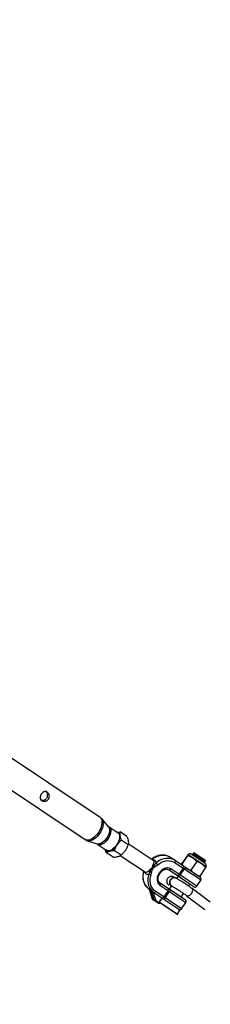
# Model space of a CAD drawing. Units: millimetres. Extents: x -10450 to 10450, y -5094 to 5094.
# Drawn here: x -746 to -534, y -2425 to -1325 of the extents above; entities that cross this region are included whole.
import ezdxf

# ---------------------------------------------------------------- set-up
doc = ezdxf.new("R2010")
doc.units = ezdxf.units.MM

msp = doc.modelspace()

# ---------------------------------------------------------------- linework, layer by layer
at = {"color": 7, "linetype": 'Continuous', "lineweight": 25}
for p, q in [((-656.6, -2216), (-775.9, -2136.3)), ((-792.5, -2161.1), (-673.2, -2240.8)), ((-647.1, -2226.4), (-654.4, -2218)), ((-636.4, -2233.7), (-646.3, -2227.1)), ((-638, -2232.6), (-634.3, -2232.2)), ((-626.6, -2237.4), (-634.3, -2232.2)), ((-670.5, -2242.1), (-660, -2245.7)), ((-625.3, -2246.6), (-633, -2241.4)), ((-659, -2246.2), (-649.2, -2252.8)), ((-633, -2258.1), (-640.7, -2252.9)), ((-597.3, -2264.1), (-625.1, -2245.5)), ((-642, -2260.4), (-649.7, -2255.3)), ((-634, -2258.6), (-606.1, -2277.2)), ((-544.6, -2283.1), (-578.1, -2260.7)), ((-559.1, -2258.4), (-565.6, -2268)), ((-558.9, -2258.5), (-565.4, -2268.2)), ((-538.6, -2271.1), (-558.6, -2257.7)), ((-538.7, -2270.9), (-558.3, -2257.8)), ((-548.8, -2265.3), (-555.3, -2274.9)), ((-539.3, -2267.4), (-554.9, -2257)), ((-553.5, -2257.3), (-553.5, -2257.4)), ((-553.3, -2258), (-553.4, -2258.2)), ((-552.9, -2256.5), (-553, -2256.6)), ((-552.7, -2257.2), (-552.9, -2257.4)), ((-552, -2255.1), (-552.4, -2255.8)), ((-552.2, -2256.3), (-552.3, -2256.5)), ((-552, -2255.1), (-538.7, -2264)), ((-540.2, -2265.2), (-540, -2265)), ((-539.6, -2264.4), (-539.5, -2264.2)), ((-539.4, -2265.1), (-539.3, -2265)), ((-538.9, -2264.2), (-538.7, -2264)), ((-579.6, -2274.7), (-551.5, -2293.5)), ((-548.7, -2293), (-577.7, -2273.6)), ((-572.9, -2266.6), (-544, -2285.9)), ((-563.9, -2272.6), (-568.6, -2279.7)), ((-567.1, -2280.7), (-562.3, -2273.6)), ((-539, -2271.9), (-545.4, -2281.5)), ((-540.7, -2266.1), (-540.6, -2265.9)), ((-540, -2265.9), (-539.9, -2265.8)), ((-589.7, -2277), (-591.3, -2279.3)), ((-590.5, -2279.9), (-588.9, -2277.5)), ((-572.3, -2283.7), (-572.3, -2283.7)), ((-569.6, -2281.4), (-571.4, -2284.1)), ((-548.7, -2293), (-544, -2285.9)), ((-601.8, -2296.2), (-598.4, -2306.7)), ((-599.6, -2297.7), (-601.8, -2296.2)), ((-601.8, -2296.2), (-598.3, -2306.9)), ((-601.8, -2296.4), (-601.8, -2296.3)), ((-596.2, -2308.3), (-599.6, -2297.7)), ((-589.8, -2291.8), (-560.8, -2311.1)), ((-561.4, -2308.3), (-589.5, -2289.5)), ((-580.7, -2297.8), (-585.4, -2304.9)), ((-577, -2292.5), (-579.5, -2296.2)), ((-576.8, -2292.5), (-576.8, -2292.6)), ((-557.9, -2292.7), (-556.3, -2290.3)), ((-533.6, -2310.8), (-554, -2295.5)), ((-596.2, -2308.3), (-598.3, -2306.9)), ((-597.9, -2299), (-594.9, -2308.2)), ((-597.6, -2299.1), (-567.7, -2319.1)), ((-591.7, -2311.9), (-597.4, -2308.1)), ((-565.6, -2318.2), (-594.5, -2298.8)), ((-594.3, -2309), (-590.3, -2311.7)), ((-587.8, -2306.3), (-590.6, -2310.5)), ((-583.9, -2305.9), (-579.2, -2298.8)), ((-566.2, -2305.1), (-563.4, -2301)), ((-560, -2303.5), (-539.7, -2318.8)), ((-590.3, -2311.7), (-590.1, -2311.4)), ((-571, -2324.1), (-590.1, -2311.4)), ((-570.3, -2324), (-567.6, -2319.8)), ((-565.6, -2318.2), (-560.8, -2311.1))]:
    msp.add_line(p, q, dxfattribs=at)
at = {"color": 8, "linetype": 'Continuous', "lineweight": 25}
for p, q in [((-591.3, -2279.3), (-590.5, -2279.9)), ((-589.7, -2277), (-588.9, -2277.5)), ((-567.6, -2319.8), (-587.8, -2306.3)), ((-587.2, -2306.2), (-587.2, -2306.1)), ((-590.7, -2311.4), (-590.4, -2311)), ((-590.6, -2310.5), (-570.3, -2324))]:
    msp.add_line(p, q, dxfattribs=at)
at = {"color": 8, "linetype": 'Continuous', "lineweight": 25, "flags": 128}
for points in [[(-656.6, -2216), (-655.7, -2216.9), (-655.1, -2218), (-654.6, -2219.3), (-654.5, -2220.9), (-654.5, -2222.7), (-654.9, -2224.6), (-655.4, -2226.6), (-656.3, -2228.7), (-657.3, -2230.7), (-658.5, -2232.7), (-659.9, -2234.6), (-661.4, -2236.3), (-663, -2237.9), (-664.6, -2239.2), (-666.2, -2240.2), (-667.8, -2241), (-669.4, -2241.4), (-670.8, -2241.5), (-672.1, -2241.3), (-673.2, -2240.8), (-673.2, -2240.8)], [(-654.4, -2218), (-654.3, -2218.1), (-653.7, -2219.2), (-653.2, -2220.5), (-653.1, -2222.1), (-653.1, -2223.8), (-653.5, -2225.7), (-654, -2227.7), (-654.8, -2229.7), (-655.8, -2231.7), (-657, -2233.7), (-658.4, -2235.5), (-659.9, -2237.3), (-661.4, -2238.8), (-663, -2240.1), (-664.6, -2241.1), (-666.2, -2241.8), (-667.7, -2242.3), (-669.1, -2242.4), (-670.4, -2242.2), (-670.5, -2242.1)], [(-647.1, -2226.4), (-646.9, -2226.5), (-646.4, -2227.6), (-646, -2228.8), (-646, -2230.3), (-646.2, -2231.9), (-646.6, -2233.6), (-647.2, -2235.4), (-648.1, -2237.2), (-649.2, -2239), (-650.4, -2240.6), (-651.7, -2242.1), (-653.1, -2243.4), (-654.5, -2244.4), (-656, -2245.2), (-657.3, -2245.7), (-658.6, -2245.9), (-659.8, -2245.8), (-660, -2245.7)], [(-646.3, -2227.1), (-645.5, -2227.8), (-644.9, -2228.8), (-644.6, -2230.1), (-644.6, -2231.6), (-644.8, -2233.3), (-645.3, -2235), (-646, -2236.8), (-646.9, -2238.6), (-648, -2240.4), (-649.2, -2242), (-650.6, -2243.4), (-652, -2244.7), (-653.5, -2245.6), (-654.9, -2246.3), (-656.3, -2246.7), (-657.5, -2246.7), (-658.6, -2246.4), (-659, -2246.2)], [(-599, -2262.9), (-597.4, -2261.7), (-595.1, -2260.3), (-592.6, -2259.3), (-590, -2258.6), (-587.5, -2258.2), (-585, -2258.3), (-582.5, -2258.7), (-580.2, -2259.5), (-578.1, -2260.7)], [(-554.4, -2300.8), (-553.8, -2299.6), (-553.4, -2298.5), (-553.2, -2297.4), (-553.4, -2296.4), (-553.8, -2295.7), (-554, -2295.5)], [(-598.3, -2306.9), (-598.4, -2306.8), (-598.4, -2306.7)], [(-560, -2303.5), (-560, -2303.5), (-559.2, -2303.8), (-558.3, -2303.8), (-557.3, -2303.4), (-556.3, -2302.8), (-555.3, -2301.9), (-554.4, -2300.8)]]:
    msp.add_lwpolyline(points, dxfattribs=at)
at = {"color": 7, "linetype": 'Continuous', "lineweight": 25, "flags": 128}
for points in [[(-636.4, -2233.7), (-635.6, -2234.4), (-635, -2235.4), (-634.7, -2236.7), (-634.7, -2238.2), (-634.9, -2239.9), (-635.4, -2241.6), (-636.1, -2243.4), (-637, -2245.2), (-638.1, -2247), (-639.4, -2248.6), (-640.7, -2250), (-642.2, -2251.3), (-643.6, -2252.2), (-645, -2252.9), (-646.4, -2253.3), (-647.6, -2253.3), (-648.7, -2253), (-649.2, -2252.8)], [(-592.3, -2269), (-590.4, -2267.5), (-588.2, -2266.2), (-586, -2265.2), (-583.7, -2264.6), (-581.4, -2264.3), (-579.1, -2264.4), (-576.9, -2264.8), (-574.9, -2265.5), (-572.9, -2266.6)], [(-572.7, -2264.3), (-574.8, -2263.1), (-575.8, -2262.8)], [(-572.9, -2266.6), (-572.7, -2266.2), (-572.6, -2265.9), (-572.5, -2265.5), (-572.4, -2265.2), (-572.4, -2264.9), (-572.4, -2264.7), (-572.5, -2264.5), (-572.7, -2264.3)], [(-577.7, -2273.6), (-579.1, -2272.9), (-580.6, -2272.5), (-582.3, -2272.4), (-584, -2272.7), (-585.6, -2273.4), (-587.2, -2274.3), (-588.5, -2275.6), (-589.7, -2277)], [(-577.7, -2273.6), (-577.9, -2273.9), (-578.2, -2274.2), (-578.4, -2274.5), (-578.7, -2274.6), (-579, -2274.8), (-579.2, -2274.8), (-579.4, -2274.8), (-579.6, -2274.7)], [(-563.9, -2272.6), (-563.7, -2272.3), (-563.5, -2271.9), (-563.4, -2271.6), (-563.3, -2271.3), (-563.3, -2271), (-563.4, -2270.7), (-563.5, -2270.5), (-563.6, -2270.4)], [(-562.3, -2273.6), (-562.1, -2273.3), (-561.9, -2273), (-561.6, -2272.8), (-561.4, -2272.6), (-561.1, -2272.5), (-560.9, -2272.4), (-560.7, -2272.4), (-560.6, -2272.4)], [(-602.2, -2278.9), (-602.9, -2281.6), (-603.3, -2284.3), (-603.4, -2287), (-603.1, -2289.7), (-602.4, -2292.2), (-601.4, -2294.5), (-600, -2296.6), (-598.4, -2298.4), (-596.5, -2299.9)], [(-594.5, -2298.8), (-596.2, -2297.5), (-597.7, -2295.8), (-598.9, -2293.9), (-599.8, -2291.9), (-600.4, -2289.6), (-600.7, -2287.2), (-600.7, -2284.8), (-600.3, -2282.4), (-599.6, -2279.9)], [(-591.3, -2279.3), (-592.2, -2281), (-592.8, -2282.7), (-593, -2284.5), (-593, -2286.2), (-592.6, -2287.9), (-592, -2289.4), (-591, -2290.7), (-589.8, -2291.8)], [(-576.8, -2292.6), (-577.3, -2292.3), (-578.1, -2291.4), (-578.6, -2290.4), (-578.8, -2289.1), (-578.7, -2287.8), (-578.3, -2286.5), (-577.6, -2285.4), (-576.7, -2284.4), (-575.6, -2283.7), (-574.5, -2283.3), (-573.3, -2283.3), (-572.3, -2283.7)], [(-570.6, -2280.8), (-570.4, -2280.9), (-570.1, -2280.9), (-569.9, -2280.8), (-569.6, -2280.7), (-569.3, -2280.5), (-569.1, -2280.3), (-568.8, -2280), (-568.6, -2279.7)], [(-567.5, -2282.8), (-567.6, -2282.7), (-567.7, -2282.5), (-567.7, -2282.3), (-567.6, -2282), (-567.6, -2281.7), (-567.4, -2281.4), (-567.3, -2281), (-567.1, -2280.7)], [(-601.8, -2296.3), (-603.7, -2294.8), (-604.5, -2294)], [(-589.8, -2291.8), (-589.6, -2291.4), (-589.4, -2291.1), (-589.3, -2290.7), (-589.2, -2290.4), (-589.2, -2290.1), (-589.3, -2289.9), (-589.4, -2289.7), (-589.5, -2289.5)], [(-580.7, -2297.8), (-580.5, -2297.5), (-580.3, -2297.1), (-580.2, -2296.8), (-580.2, -2296.5), (-580.2, -2296.2), (-580.2, -2295.9), (-580.3, -2295.7), (-580.4, -2295.6)], [(-579.2, -2298.8), (-578.9, -2298.5), (-578.7, -2298.2), (-578.4, -2298), (-578.2, -2297.8), (-577.9, -2297.7), (-577.7, -2297.6), (-577.5, -2297.6), (-577.4, -2297.6)], [(-596.5, -2299.9), (-596.3, -2300), (-596.1, -2300), (-595.8, -2299.9), (-595.5, -2299.8), (-595.3, -2299.6), (-595, -2299.4), (-594.7, -2299.1), (-594.5, -2298.8)], [(-594.3, -2309), (-594.4, -2309.1), (-594.5, -2309.3), (-594.7, -2309.4), (-594.8, -2309.5), (-594.9, -2309.6), (-595.1, -2309.6), (-595.2, -2309.6), (-595.3, -2309.5)], [(-587.4, -2306), (-587.2, -2306.1), (-587, -2306.1), (-586.7, -2306), (-586.5, -2305.9), (-586.2, -2305.7), (-585.9, -2305.5), (-585.6, -2305.2), (-585.4, -2304.9)], [(-584.3, -2308), (-584.4, -2307.9), (-584.5, -2307.7), (-584.5, -2307.5), (-584.5, -2307.2), (-584.4, -2306.9), (-584.3, -2306.6), (-584.1, -2306.2), (-583.9, -2305.9)], [(-590.7, -2311.4), (-590.8, -2311.6), (-590.9, -2311.7), (-591.1, -2311.8), (-591.2, -2311.9), (-591.3, -2312), (-591.5, -2312), (-591.6, -2312), (-591.7, -2311.9)]]:
    msp.add_lwpolyline(points, dxfattribs=at)
at = {"color": 7, "linetype": 'Continuous', "lineweight": 25}
for centre, radius, start, end in [((-4000, 0), 4800, 180.0955, 313.6028), ((-638.2, -2236.5), 3.81, 2.4243, 84.4804), ((-650.6, -2237), 16.2, 323.3151, 2.4392), ((-647.3, -2250), 3.81, 208.0196, 290.0757), ((-651.5, -2238.4), 16.2, 290.0608, 329.1849), ((-556.3, -2259.2), 2.67, 56.25, 146.25), ((-603.8, -2278.7), 3.44, 36.8542, 63.6382), ((-599.4, -2270.3), 6.56, 255.6896, 273.2088), ((-642.9, -2315.6), 60.4, 43.4883, 44.3308), ((-583.7, -2245.8), 32.1, 241.4642, 243.0391), ((-575.9, -2215.4), 60.4, 248.1692, 249.0117), ((-617.8, -2296.9), 32.1, 49.4609, 51.0358), ((-595.1, -2265.7), 3.44, 228.8618, 255.6458), ((-601.2, -2272.9), 6.56, 19.2912, 36.8104), ((-600.4, -2275), 10.1, 36.3449, 51.9672), ((-540.8, -2269.6), 2.67, 326.25, 56.25), ((-597.2, -2270.2), 10.1, 240.5328, 256.1551), ((-574.1, -2288.6), 4.77, 141.0466, 235.1262), ((-574, -2287.7), 4.4, 67.4435, 151.7329), ((-545.7, -2284.8), 2, 326.25, 56.25), ((-550.4, -2291.9), 2, 236.25, 326.25), ((-596.1, -2306.2), 2.32, 197.1943, 235.7915), ((-589.5, -2286.9), 14.6, 235.2935, 236.25), ((-595.7, -2306.8), 1.54, 251.0912, 300.7266), ((-594, -2307.6), 2.32, 197.1943, 235.7915), ((-593.4, -2307.7), 1.55, 197.1943, 235.7915), ((-562.5, -2310), 2, 326.25, 56.25), ((-591.1, -2311.1), 1, 236.25, 326.25), ((-567.2, -2317), 2, 236.25, 326.25), ((-568, -2319.5), 0.5, 326.25, 56.25), ((-570.8, -2323.7), 0.5, 236.25, 326.25)]:
    msp.add_arc(centre, radius, start, end, dxfattribs=at)
at = {"color": 8, "linetype": 'Continuous', "lineweight": 25}
for centre, radius, start, end in [((-581.4, -2280.2), 18.4, 72.0085, 134.2808), ((-590.6, -2282.2), 18.3, 160.5311, 220.3581), ((-574.1, -2288.6), 4.77, 141.0481, 235.1062), ((-573.9, -2287.7), 4.4, 67.4306, 151.7338)]:
    msp.add_arc(centre, radius, start, end, dxfattribs=at)
at = {"color": 7, "linetype": 'Continuous', "lineweight": 25}
for points, knots in [([(-715.5, -2187.8), (-715.2, -2188), (-715, -2188.2), (-714.5, -2188.7), (-714.3, -2188.9), (-713.9, -2189.5), (-713.8, -2189.8), (-713.6, -2190.4), (-713.5, -2190.5), (-713.4, -2190.9), (-713.4, -2191.1), (-713.3, -2191.6), (-713.2, -2192), (-713.2, -2192.7), (-713.2, -2193.1), (-713.3, -2193.6), (-713.4, -2193.8), (-713.5, -2194.2), (-713.5, -2194.4), (-713.8, -2194.9), (-713.9, -2195.2), (-714.3, -2195.8), (-714.6, -2196.1), (-715.1, -2196.7), (-715.4, -2196.9), (-716.1, -2197.3), (-716.4, -2197.5), (-717.1, -2197.8), (-717.4, -2197.9), (-718.2, -2198), (-718.5, -2198), (-719.3, -2198.1), (-719.6, -2198), (-720.3, -2197.9), (-720.6, -2197.8), (-721.1, -2197.6), (-721.3, -2197.6), (-721.6, -2197.4), (-721.9, -2197.2), (-722.1, -2197.1), (-722.3, -2196.9), (-722.5, -2196.7), (-722.8, -2196.4), (-722.9, -2196.2), (-723.2, -2195.6), (-723.3, -2195.3), (-723.5, -2194.7), (-723.5, -2194.4), (-723.5, -2193.8), (-723.5, -2193.5), (-723.4, -2193), (-723.4, -2192.8), (-723.3, -2192.4), (-723.3, -2192.3), (-723.1, -2191.8), (-723, -2191.4), (-722.6, -2190.8), (-722.5, -2190.4), (-722, -2189.8), (-721.8, -2189.5), (-721.4, -2189.1), (-721.3, -2189), (-721.1, -2188.7), (-720.9, -2188.6), (-720.7, -2188.3), (-720.5, -2188.2), (-720.2, -2188), (-720.1, -2187.9), (-719.7, -2187.7), (-719.4, -2187.5), (-718.8, -2187.3), (-718.5, -2187.2), (-717.8, -2187.1), (-717.5, -2187.1), (-717.1, -2187.2), (-716.9, -2187.2), (-716.6, -2187.2), (-716.5, -2187.3), (-716.1, -2187.4), (-715.8, -2187.6), (-715.5, -2187.8)], [0, 0, 0, 0, 0.03125, 0.03125, 0.0625, 0.0625, 0.09375, 0.09375, 0.109375, 0.109375, 0.125, 0.125, 0.15625, 0.15625, 0.1875, 0.1875, 0.203125, 0.203125, 0.21875, 0.21875, 0.25, 0.25, 0.28125, 0.28125, 0.3125, 0.3125, 0.34375, 0.34375, 0.375, 0.375, 0.40625, 0.40625, 0.4375, 0.4375, 0.46875, 0.46875, 0.484375, 0.484375, 0.5, 0.515625, 0.515625, 0.53125, 0.53125, 0.5625, 0.5625, 0.59375, 0.59375, 0.625, 0.625, 0.65625, 0.65625, 0.671875, 0.671875, 0.6875, 0.6875, 0.71875, 0.71875, 0.75, 0.75, 0.78125, 0.78125, 0.796875, 0.796875, 0.8125, 0.8125, 0.828125, 0.828125, 0.84375, 0.84375, 0.875, 0.875, 0.90625, 0.90625, 0.9375, 0.9375, 0.953125, 0.953125, 0.96875, 0.96875, 1, 1, 1, 1]), ([(-722.7, -2196.4), (-722.5, -2196.4), (-721.8, -2196.7), (-720.4, -2196.8), (-718.5, -2196.4), (-716.8, -2195.4), (-715.6, -2193.8), (-715.1, -2192.1), (-715.1, -2190.3), (-715.6, -2188.6), (-716.3, -2187.7), (-716.6, -2187.3)], [0, 0, 0, 0, 0.0429366, 0.1558476, 0.2857748, 0.4212784, 0.5431782, 0.6549536, 0.7709065, 0.8998942, 1, 1, 1, 1]), ([(-654.4, -2218.1), (-654.6, -2217.8), (-655.2, -2217.1), (-656, -2216.5), (-656.6, -2216.1), (-656.6, -2216)], [0, 0, 0, 0, 0.316476, 0.910829, 1, 1, 1, 1]), ([(-646.3, -2227.1), (-646.4, -2227), (-646.7, -2226.7), (-646.9, -2226.5), (-647, -2226.4)], [0, 0, 0, 0, 0.472893, 1, 1, 1, 1]), ([(-634.3, -2232.2), (-634.4, -2232.8), (-634.5, -2233.4), (-634.6, -2234.8), (-634.5, -2235.5), (-634.4, -2236.3)], [0, 0, 0, 0, 0.5, 0.5, 1, 1, 1, 1]), ([(-673.2, -2240.8), (-673, -2240.9), (-672.2, -2241.5), (-671.3, -2241.9), (-670.6, -2242.1), (-670.5, -2242.1)], [0, 0, 0, 0, 0.254197, 0.875532, 1, 1, 1, 1]), ([(-633, -2241.4), (-633.9, -2242.2), (-634.7, -2243), (-636.2, -2244.8), (-637, -2245.7), (-637.6, -2246.7)], [0, 0, 0, 0, 0.5, 0.5, 1, 1, 1, 1]), ([(-634.4, -2236.3), (-634.4, -2236.7), (-634.3, -2237.1), (-634.1, -2237.9), (-634, -2238.4), (-633.6, -2239.6), (-633.3, -2240.5), (-633, -2241.4)], [0, 0, 0, 0, 0.25, 0.25, 0.5, 0.5, 1, 1, 1, 1]), ([(-626.6, -2237.4), (-626.2, -2238.3), (-625.9, -2239.2), (-625.5, -2240.9), (-625.3, -2241.7), (-625.2, -2242.5)], [0, 0, 0, 0, 0.5, 0.5, 1, 1, 1, 1]), ([(-625.2, -2242.5), (-625.1, -2242.9), (-625.1, -2243.3), (-625, -2244), (-625, -2244.3), (-625.1, -2245.4), (-625.1, -2246), (-625.3, -2246.6)], [0, 0, 0, 0, 0.25, 0.25, 0.5, 0.5, 1, 1, 1, 1]), ([(-660, -2245.7), (-659.9, -2245.8), (-659.6, -2245.8), (-659.3, -2246.1), (-659, -2246.2)], [0, 0, 0, 0, 0.271193, 1, 1, 1, 1]), ([(-649.7, -2255.3), (-650, -2254.4), (-650.5, -2253.1), (-650.7, -2252), (-650.8, -2251.7)], [0, 0, 0, 0, 0.724669, 1, 1, 1, 1]), ([(-649.7, -2255.3), (-649.2, -2254.9), (-648.6, -2254.6), (-647.4, -2254), (-646.7, -2253.8), (-646, -2253.6)], [0, 0, 0, 0, 0.5, 0.5, 1, 1, 1, 1]), ([(-646, -2253.6), (-645.6, -2253.5), (-645.2, -2253.4), (-644.3, -2253.3), (-643.9, -2253.2), (-642.6, -2253), (-641.7, -2253), (-640.7, -2252.9)], [0, 0, 0, 0, 0.25, 0.25, 0.5, 0.5, 1, 1, 1, 1]), ([(-637.6, -2246.7), (-637.9, -2247.2), (-638.2, -2247.7), (-638.8, -2248.7), (-639.1, -2249.2), (-639.9, -2250.8), (-640.3, -2251.9), (-640.7, -2252.9)], [0, 0, 0, 0, 0.25, 0.25, 0.5, 0.5, 1, 1, 1, 1]), ([(-628.4, -2252.9), (-628.7, -2253.3), (-629, -2253.8), (-629.7, -2254.8), (-630.1, -2255.2), (-631.3, -2256.5), (-632.1, -2257.3), (-633, -2258.1)], [0, 0, 0, 0, 0.25, 0.25, 0.5, 0.5, 1, 1, 1, 1]), ([(-625.3, -2246.6), (-625.7, -2247.7), (-626.1, -2248.8), (-627.1, -2250.9), (-627.7, -2251.9), (-628.4, -2252.9)], [0, 0, 0, 0, 0.5, 0.5, 1, 1, 1, 1]), ([(-642, -2260.4), (-641, -2260.4), (-640.1, -2260.3), (-638.3, -2260.1), (-637.5, -2260), (-636.7, -2259.8)], [0, 0, 0, 0, 0.5, 0.5, 1, 1, 1, 1]), ([(-636.7, -2259.8), (-636.3, -2259.7), (-636, -2259.6), (-635.3, -2259.3), (-634.9, -2259.2), (-634, -2258.8), (-633.5, -2258.5), (-633, -2258.1)], [0, 0, 0, 0, 0.25, 0.25, 0.5, 0.5, 1, 1, 1, 1]), ([(-578.1, -2260.7), (-578.4, -2260.5), (-579.4, -2259.9), (-581.1, -2259.1), (-583.2, -2258.5), (-585.4, -2258.1), (-587.7, -2258.1), (-590, -2258.3), (-592.3, -2258.9), (-594.5, -2259.8), (-596.7, -2260.9), (-598.2, -2262), (-599, -2262.6), (-599.2, -2262.8)], [0, 0, 0, 0, 0.0567724, 0.1574775, 0.2582255, 0.359109, 0.4602352, 0.5616643, 0.6634083, 0.765442, 0.867718, 0.9701834, 1, 1, 1, 1]), ([(-558.6, -2257.7), (-558.6, -2257.7), (-558.6, -2257.8), (-558.8, -2258), (-559, -2258.2), (-559.1, -2258.4)], [0, 0, 0, 0, 0.5, 0.5, 1, 1, 1, 1]), ([(-558.9, -2258.5), (-558.8, -2258.3), (-558.7, -2258.1), (-558.6, -2257.8), (-558.5, -2257.7), (-558.6, -2257.7)], [0, 0, 0, 0, 0.5, 0.5, 1, 1, 1, 1]), ([(-558.9, -2258.5), (-557.9, -2258.9), (-557, -2259.2), (-555.1, -2260.1), (-554.2, -2260.6), (-553.4, -2261.2)], [0, 0, 0, 0, 0.5, 0.5, 1, 1, 1, 1]), ([(-553.4, -2258.2), (-553.5, -2258.2), (-553.7, -2258.2), (-553.8, -2258.2), (-553.9, -2258.2)], [0, 0, 0, 0, 0.657807, 1, 1, 1, 1]), ([(-552.8, -2257.4), (-552.9, -2257.4), (-553.2, -2257.3), (-553.4, -2257.3), (-553.5, -2257.3)], [0, 0, 0, 0, 0.499992, 1, 1, 1, 1]), ([(-553.5, -2257.4), (-553.5, -2257.5), (-553.4, -2257.7), (-553.3, -2257.9), (-553.3, -2258)], [0, 0, 0, 0, 0.504807, 1, 1, 1, 1]), ([(-540.1, -2265.8), (-540.1, -2265.8), (-540.1, -2265.9), (-541.2, -2265.2), (-543.2, -2264), (-545.7, -2262.3), (-548.4, -2260.6), (-550.9, -2259), (-552.6, -2257.9), (-553.5, -2257.4), (-553.5, -2257.5), (-553.4, -2257.5)], [0, 0, 0, 0, 0.066442, 0.192879, 0.319315, 0.445751, 0.572188, 0.698624, 0.82506, 0.951496, 1, 1, 1, 1]), ([(-540, -2265.7), (-540, -2265.7), (-540, -2265.8), (-541.1, -2265.1), (-543.1, -2263.9), (-545.6, -2262.2), (-548.3, -2260.5), (-550.8, -2258.9), (-552.6, -2257.8), (-553.5, -2257.3), (-553.4, -2257.4), (-553.4, -2257.4)], [0, 0, 0, 0, 0.077047, 0.202047, 0.327047, 0.452047, 0.577047, 0.702047, 0.827047, 0.952047, 1, 1, 1, 1]), ([(-553.4, -2261.2), (-552.5, -2261.7), (-551.7, -2262.4), (-550.6, -2263.4), (-550.2, -2263.8), (-549.5, -2264.5), (-549.2, -2264.9), (-548.8, -2265.3)], [0, 0, 0, 0, 0.5, 0.5, 0.75, 0.75, 1, 1, 1, 1]), ([(-540.7, -2265.8), (-540.7, -2265.8), (-540.7, -2265.8), (-541.7, -2265.2), (-543.6, -2264.1), (-546, -2262.5), (-548.5, -2260.9), (-550.8, -2259.5), (-552.4, -2258.4), (-553.3, -2257.9), (-553.2, -2258), (-553.2, -2258.1)], [0, 0, 0, 0, 0.0659636, 0.1924542, 0.3189448, 0.4454354, 0.571926, 0.6984166, 0.8249072, 0.9513978, 1, 1, 1, 1]), ([(-553, -2256.6), (-552.9, -2256.7), (-552.9, -2256.9), (-552.8, -2257.1), (-552.7, -2257.2)], [0, 0, 0, 0, 0.504807, 1, 1, 1, 1]), ([(-552.3, -2256.5), (-552.4, -2256.5), (-552.6, -2256.5), (-552.8, -2256.5), (-552.9, -2256.5)], [0, 0, 0, 0, 0.499992, 1, 1, 1, 1]), ([(-539.5, -2264.9), (-539.5, -2264.9), (-539.4, -2265), (-540.6, -2264.3), (-542.5, -2263), (-545.1, -2261.4), (-547.8, -2259.7), (-550.2, -2258.1), (-552, -2257), (-552.9, -2256.4), (-552.8, -2256.5), (-552.8, -2256.6)], [0, 0, 0, 0, 0.077047, 0.202047, 0.327047, 0.452047, 0.577047, 0.702047, 0.827047, 0.952047, 1, 1, 1, 1]), ([(-539.5, -2265), (-539.5, -2265), (-539.5, -2265), (-540.7, -2264.4), (-542.6, -2263.1), (-545.2, -2261.5), (-547.9, -2259.8), (-550.3, -2258.2), (-552.1, -2257.1), (-553, -2256.6), (-552.9, -2256.7), (-552.9, -2256.7)], [0, 0, 0, 0, 0.066442, 0.192879, 0.319315, 0.445751, 0.572188, 0.698624, 0.82506, 0.951496, 1, 1, 1, 1]), ([(-540.3, -2265.2), (-540.3, -2265.2), (-540.3, -2265.2), (-541.3, -2264.6), (-543.2, -2263.4), (-545.5, -2261.9), (-548.1, -2260.3), (-550.4, -2258.9), (-552, -2257.8), (-552.8, -2257.3), (-552.8, -2257.4), (-552.7, -2257.4)], [0, 0, 0, 0, 0.077962, 0.204487, 0.331012, 0.457538, 0.584063, 0.710588, 0.837114, 0.963639, 1, 1, 1, 1]), ([(-540.2, -2265), (-540.2, -2265), (-540.2, -2265), (-541.2, -2264.4), (-543, -2263.2), (-545.4, -2261.7), (-547.9, -2260.1), (-550.2, -2258.7), (-551.9, -2257.6), (-552.7, -2257.1), (-552.6, -2257.2), (-552.6, -2257.2)], [0, 0, 0, 0, 0.065964, 0.192454, 0.318945, 0.445435, 0.571926, 0.698417, 0.824907, 0.951398, 1, 1, 1, 1]), ([(-552.4, -2255.8), (-552.4, -2255.9), (-552.3, -2256.1), (-552.2, -2256.2), (-552.2, -2256.3)], [0, 0, 0, 0, 0.500009, 1, 1, 1, 1]), ([(-539, -2264.2), (-539, -2264.2), (-539, -2264.2), (-540.1, -2263.5), (-542.1, -2262.3), (-544.6, -2260.7), (-547.3, -2258.9), (-549.8, -2257.4), (-551.5, -2256.3), (-552.4, -2255.7), (-552.3, -2255.8), (-552.3, -2255.8)], [0, 0, 0, 0, 0.066442, 0.192879, 0.319315, 0.445751, 0.572188, 0.698624, 0.82506, 0.951496, 1, 1, 1, 1]), ([(-539.7, -2264.3), (-539.7, -2264.3), (-539.7, -2264.4), (-540.8, -2263.8), (-542.6, -2262.6), (-545, -2261.1), (-547.5, -2259.5), (-549.8, -2258), (-551.4, -2257), (-552.3, -2256.5), (-552.2, -2256.6), (-552.2, -2256.6)], [0, 0, 0, 0, 0.077962, 0.204487, 0.331012, 0.457538, 0.584063, 0.710588, 0.837114, 0.963639, 1, 1, 1, 1]), ([(-539.6, -2264.1), (-539.6, -2264.1), (-539.6, -2264.2), (-540.6, -2263.5), (-542.5, -2262.4), (-544.8, -2260.9), (-547.4, -2259.3), (-549.7, -2257.8), (-551.3, -2256.8), (-552.2, -2256.3), (-552.1, -2256.4), (-552, -2256.4)], [0, 0, 0, 0, 0.0659636, 0.1924542, 0.3189448, 0.4454354, 0.571926, 0.6984166, 0.8249072, 0.9513978, 1, 1, 1, 1]), ([(-543.4, -2267.8), (-544.2, -2267.3), (-545.1, -2266.8), (-546.9, -2266), (-547.9, -2265.6), (-548.8, -2265.3)], [0, 0, 0, 0, 0.5, 0.5, 1, 1, 1, 1]), ([(-539.9, -2265.8), (-539.9, -2265.7), (-540, -2265.5), (-540.1, -2265.3), (-540.2, -2265.2)], [0, 0, 0, 0, 0.504898, 1, 1, 1, 1]), ([(-540, -2265), (-539.9, -2265), (-539.7, -2265.1), (-539.5, -2265.1), (-539.4, -2265.1)], [0, 0, 0, 0, 0.499991, 1, 1, 1, 1]), ([(-539.3, -2265), (-539.4, -2264.9), (-539.5, -2264.7), (-539.6, -2264.5), (-539.6, -2264.4)], [0, 0, 0, 0, 0.504898, 1, 1, 1, 1]), ([(-539.5, -2264.2), (-539.4, -2264.2), (-539.2, -2264.2), (-539, -2264.2), (-538.9, -2264.2)], [0, 0, 0, 0, 0.4999915, 1, 1, 1, 1]), ([(-608, -2276), (-608.1, -2276.1), (-608.4, -2277), (-608.7, -2278.8), (-609, -2281.3), (-609, -2283.7), (-608.6, -2286), (-608, -2288.3), (-607.1, -2290.4), (-606, -2292.3), (-605.1, -2293.4), (-604.6, -2293.9)], [0, 0, 0, 0, 0.022504, 0.145955, 0.269467, 0.392893, 0.516158, 0.639171, 0.761844, 0.884106, 1, 1, 1, 1]), ([(-599.6, -2273.4), (-599.9, -2273.6), (-600.1, -2273.8), (-600.6, -2274.1), (-600.8, -2274.3), (-601.3, -2274.7), (-601.5, -2274.9), (-601.9, -2275.2), (-602.1, -2275.4), (-602.3, -2275.6)], [0, 0, 0, 0, 0.25, 0.25, 0.5, 0.5, 0.75, 0.75, 1, 1, 1, 1]), ([(-601, -2276.6), (-601.2, -2277), (-601.4, -2277.4), (-601.8, -2278.2), (-601.9, -2278.6), (-602.2, -2278.9)], [0, 0, 0, 0, 0.5, 0.5, 1, 1, 1, 1]), ([(-599, -2274), (-599.4, -2274.5), (-599.7, -2274.9), (-600.2, -2275.6), (-600.4, -2275.8), (-600.7, -2276.2), (-600.9, -2276.4), (-601, -2276.6)], [0, 0, 0, 0, 0.5, 0.5, 0.75, 0.75, 1, 1, 1, 1]), ([(-598.4, -2271.5), (-598.5, -2271.9), (-598.7, -2272.2), (-599, -2272.7), (-599.1, -2272.9), (-599.3, -2273.1), (-599.5, -2273.3), (-599.6, -2273.4)], [0, 0, 0, 0, 0.5, 0.5, 0.75, 0.75, 1, 1, 1, 1]), ([(-599, -2276.8), (-599, -2276.6), (-599, -2276.4), (-598.9, -2276), (-598.8, -2275.8), (-598.6, -2275.2), (-598.4, -2274.8), (-598.2, -2274.5)], [0, 0, 0, 0, 0.25, 0.25, 0.5, 0.5, 1, 1, 1, 1]), ([(-597.4, -2268.3), (-597.5, -2268.5), (-597.6, -2268.8), (-597.7, -2269.3), (-597.8, -2269.5), (-598, -2270.1), (-598, -2270.4), (-598.2, -2271), (-598.3, -2271.3), (-598.4, -2271.5)], [0, 0, 0, 0, 0.25, 0.25, 0.5, 0.5, 0.75, 0.75, 1, 1, 1, 1]), ([(-596, -2269), (-596.1, -2269.2), (-596.2, -2269.4), (-596.5, -2269.9), (-596.6, -2270.1), (-597, -2270.9), (-597.3, -2271.4), (-597.6, -2271.9)], [0, 0, 0, 0, 0.25, 0.25, 0.5, 0.5, 1, 1, 1, 1]), ([(-596.9, -2272.4), (-596.6, -2272.1), (-596.3, -2271.8), (-595.9, -2271.4), (-595.7, -2271.2), (-595.4, -2271), (-595.2, -2270.9), (-595, -2270.8)], [0, 0, 0, 0, 0.5, 0.5, 0.75, 0.75, 1, 1, 1, 1]), ([(-594.3, -2267.1), (-594.5, -2267.4), (-594.8, -2267.8), (-595.4, -2268.4), (-595.7, -2268.7), (-596, -2269)], [0, 0, 0, 0, 0.5, 0.5, 1, 1, 1, 1]), ([(-588.9, -2277.5), (-588.8, -2277.3), (-588.3, -2276.7), (-587.4, -2275.8), (-586.3, -2274.9), (-585, -2274.3), (-583.7, -2273.9), (-582.4, -2273.8), (-581.1, -2274), (-580.2, -2274.3), (-579.8, -2274.6), (-579.6, -2274.7)], [0, 0, 0, 0, 0.061627, 0.187407, 0.313181, 0.438927, 0.564965, 0.69188, 0.820555, 0.951952, 1, 1, 1, 1]), ([(-565.6, -2268), (-565.7, -2268.2), (-565.9, -2268.7), (-565.9, -2268.8), (-566, -2268.8)], [0, 0, 0, 0, 0.514633, 1, 1, 1, 1]), ([(-566, -2268.8), (-565.9, -2268.8), (-565.9, -2268.8), (-565.7, -2268.5), (-565.5, -2268.4), (-565.4, -2268.2)], [0, 0, 0, 0, 0.5, 0.5, 1, 1, 1, 1]), ([(-565.4, -2268.2), (-564.7, -2268.9), (-564, -2269.7), (-562.4, -2271.1), (-561.6, -2271.7), (-560.8, -2272.3)], [0, 0, 0, 0, 0.5, 0.5, 1, 1, 1, 1]), ([(-560.8, -2272.3), (-560, -2272.8), (-559.1, -2273.3), (-557.7, -2274), (-557.2, -2274.2), (-556.2, -2274.6), (-555.8, -2274.7), (-555.3, -2274.9)], [0, 0, 0, 0, 0.5, 0.5, 0.75, 0.75, 1, 1, 1, 1]), ([(-555.3, -2274.9), (-554.6, -2275.7), (-553.9, -2276.4), (-552.4, -2277.8), (-551.7, -2278.4), (-550.8, -2278.9)], [0, 0, 0, 0, 0.5, 0.5, 1, 1, 1, 1]), ([(-539, -2271.9), (-539.6, -2271.1), (-540.3, -2270.4), (-541.8, -2269), (-542.6, -2268.4), (-543.4, -2267.8)], [0, 0, 0, 0, 0.5, 0.5, 1, 1, 1, 1]), ([(-540.5, -2266.6), (-540.5, -2266.5), (-540.6, -2266.3), (-540.7, -2266.2), (-540.7, -2266.1)], [0, 0, 0, 0, 0.504898, 1, 1, 1, 1]), ([(-540.6, -2265.9), (-540.5, -2265.9), (-540.3, -2265.9), (-540.1, -2265.9), (-540, -2265.9)], [0, 0, 0, 0, 0.4999915, 1, 1, 1, 1]), ([(-538.6, -2271.1), (-538.6, -2271.1), (-538.6, -2271.2), (-538.8, -2271.6), (-539, -2271.9)], [0, 0, 0, 0, 0.4426325, 1, 1, 1, 1]), ([(-589.5, -2289.5), (-589.7, -2289.4), (-590.2, -2289.1), (-590.9, -2288.3), (-591.5, -2287.1), (-591.9, -2285.8), (-592, -2284.4), (-591.8, -2282.9), (-591.4, -2281.5), (-590.9, -2280.5), (-590.5, -2280), (-590.5, -2279.9)], [0, 0, 0, 0, 0.060132, 0.195955, 0.330634, 0.462553, 0.592017, 0.719881, 0.846835, 0.966387, 1, 1, 1, 1]), ([(-572.3, -2283.7), (-572.5, -2283.6), (-573.2, -2283.2), (-574.1, -2282.8), (-575, -2282.4), (-575.8, -2282.2), (-576.7, -2282.1), (-577.7, -2282.1), (-578.7, -2282.3), (-579.7, -2282.8), (-580.7, -2283.5), (-581.5, -2284.4), (-582, -2285.5), (-582.2, -2286.6), (-582.2, -2287.7), (-582.1, -2288.6), (-581.8, -2289.4), (-581.4, -2290.1), (-581, -2290.7), (-580.6, -2291.2), (-580.2, -2291.5), (-580.1, -2291.7)], [0, 0, 0, 0, 0.049457, 0.155997, 0.229271, 0.293793, 0.337532, 0.382035, 0.428359, 0.476943, 0.527013, 0.577834, 0.631129, 0.679244, 0.72368, 0.765437, 0.805406, 0.845471, 0.888956, 0.942, 1, 1, 1, 1]), ([(-554, -2295.5), (-554.3, -2295.3), (-555.1, -2294.7), (-556.4, -2293.7), (-558.2, -2292.4), (-560, -2291.2), (-561.9, -2289.9), (-563.8, -2288.7), (-565.6, -2287.6), (-567.4, -2286.5), (-569, -2285.5), (-570.6, -2284.6), (-571.6, -2284), (-572.1, -2283.7), (-572.3, -2283.7)], [0, 0, 0, 0, 0.048566, 0.141977, 0.234742, 0.327073, 0.419207, 0.511315, 0.603511, 0.695957, 0.788886, 0.882676, 0.975438, 1, 1, 1, 1]), ([(-550.8, -2278.9), (-550, -2279.5), (-549.1, -2280), (-547.3, -2280.8), (-546.4, -2281.2), (-545.4, -2281.5)], [0, 0, 0, 0, 0.5, 0.5, 1, 1, 1, 1]), ([(-545.4, -2281.5), (-545.6, -2281.7), (-545.9, -2282.1), (-546, -2282.1), (-546, -2282.1)], [0, 0, 0, 0, 0.514633, 1, 1, 1, 1]), ([(-601.8, -2296.2), (-601.8, -2296.2), (-601.8, -2296.2), (-601.8, -2296.2), (-601.8, -2296.2), (-601.8, -2296.2)], [0, 0, 0, 0, 0.34896, 0.837658, 1, 1, 1, 1]), ([(-599.6, -2297.7), (-599.6, -2297.7), (-599.5, -2297.7), (-599.4, -2297.8), (-599.3, -2297.9), (-599.1, -2298), (-599, -2298.1), (-598.9, -2298.2), (-598.8, -2298.3), (-598.6, -2298.4), (-598.4, -2298.6), (-598.1, -2298.8), (-598, -2298.9), (-597.9, -2299)], [0, 0, 0, 0, 0.125, 0.125, 0.25, 0.25, 0.375, 0.375, 0.5, 0.5, 0.75, 0.75, 1, 1, 1, 1]), ([(-578.1, -2292), (-578.1, -2292), (-578, -2292), (-577.7, -2292.1), (-577.3, -2292.3), (-576.9, -2292.5), (-576.8, -2292.5)], [0, 0, 0, 0, 0.232797, 0.522988, 0.867744, 1, 1, 1, 1]), ([(-576.8, -2292.6), (-576.7, -2292.6), (-576.2, -2292.9), (-575.2, -2293.4), (-573.9, -2294.2), (-572.4, -2295.1), (-570.7, -2296.1), (-569, -2297.2), (-567.3, -2298.4), (-565.5, -2299.6), (-563.8, -2300.7), (-562.2, -2301.9), (-560.9, -2302.8), (-560.2, -2303.3), (-560, -2303.5)], [0, 0, 0, 0, 0.04793, 0.133036, 0.22093, 0.311099, 0.402557, 0.494752, 0.587352, 0.680134, 0.772914, 0.865484, 0.957639, 1, 1, 1, 1]), ([(-598.4, -2306.7), (-598.4, -2306.9), (-598.2, -2307.4), (-597.8, -2307.8), (-597.5, -2308), (-597.4, -2308.1)], [0, 0, 0, 0, 0.3398797, 0.8346297, 1, 1, 1, 1]), ([(-587.8, -2306.3), (-587.7, -2306.2), (-587.6, -2306.2), (-587.5, -2306.2), (-587.4, -2306.2), (-587.1, -2306.2), (-586.9, -2306.3), (-586.8, -2306.4)], [0, 0, 0, 0, 0.25, 0.25, 0.5, 0.5, 1, 1, 1, 1]), ([(-590.6, -2310.5), (-590.6, -2310.5), (-590.6, -2310.6), (-590.6, -2310.8), (-590.5, -2310.9), (-590.4, -2311.1), (-590.2, -2311.3), (-590.1, -2311.4)], [0, 0, 0, 0, 0.25, 0.25, 0.5, 0.5, 1, 1, 1, 1])]:
    msp.add_open_spline(points, degree=3, knots=knots, dxfattribs=at)
at = {"color": 8, "linetype": 'Continuous', "lineweight": 25}
for points, knots in [([(-594.3, -2267.1), (-594.2, -2267), (-594.1, -2266.4), (-594.2, -2265.2), (-595, -2264), (-596.5, -2263.3), (-597.8, -2263.4), (-598.3, -2263.4)], [0, 0, 0, 0, 0.011309, 0.27482, 0.541313, 0.828657, 1, 1, 1, 1]), ([(-597.3, -2264.1), (-597.3, -2264.1), (-596.8, -2264.3), (-596.5, -2265.2), (-596.6, -2266.5), (-597.1, -2267.7), (-597.4, -2268.3)], [0, 0, 0, 0, 0.040318, 0.356669, 0.67748, 1, 1, 1, 1]), ([(-607.2, -2276.6), (-607, -2276.9), (-606.7, -2278), (-605.6, -2279.2), (-604.1, -2279.8), (-602.9, -2279.4), (-602.2, -2279), (-602.2, -2278.9)], [0, 0, 0, 0, 0.12664, 0.392283, 0.678711, 0.966082, 1, 1, 1, 1]), ([(-602.3, -2275.6), (-602.7, -2276.1), (-603.7, -2277.1), (-605, -2277.7), (-605.7, -2277.4), (-606.1, -2277.2)], [0, 0, 0, 0, 0.350386, 0.700148, 1, 1, 1, 1])]:
    msp.add_open_spline(points, degree=3, knots=knots, dxfattribs=at)
at = {"color": 7, "linetype": 'Continuous', "lineweight": 25}
for points in [[(-597.6, -2271.9), (-597.8, -2272.2), (-598.2, -2273), (-598.7, -2273.7), (-599, -2274)], [(-598.2, -2274.5), (-598, -2274.1), (-597.6, -2273.4), (-597.1, -2272.7), (-596.9, -2272.4)], [(-595, -2270.8), (-594.1, -2270.3), (-593.2, -2269.8), (-592.3, -2269)], [(-599.6, -2279.9), (-599.3, -2278.9), (-599.1, -2277.9), (-599, -2276.8)]]:
    msp.add_open_spline(points, degree=3, dxfattribs=at)

doc.saveas('drawing.dxf')
